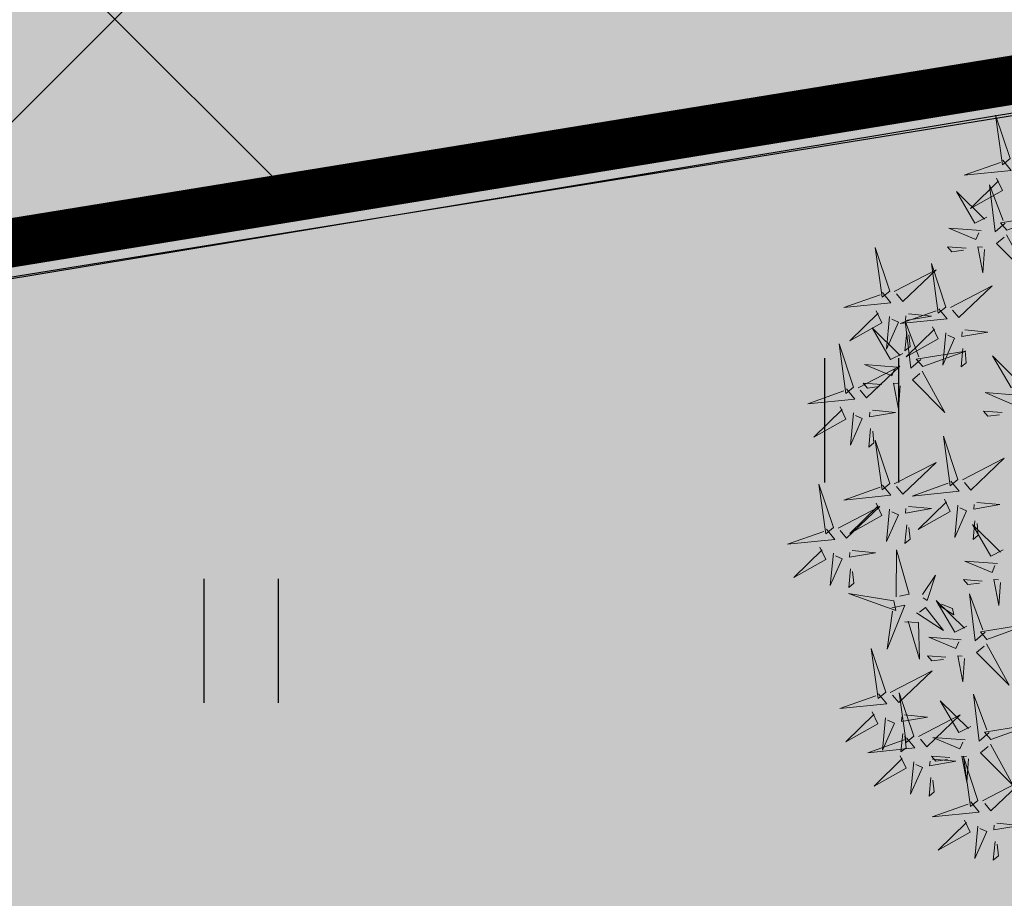
# Model space of a CAD drawing. Units: inches. Extents: x 552112 to 558800, y 6581552 to 6585330.
# Drawn here: x 552561 to 552567, y 6584550 to 6584556 of the extents above; entities that cross this region are included whole.
import ezdxf

# ---------------------------------------------------------------- set-up
doc = ezdxf.new("R2010")
doc.units = ezdxf.units.IN
doc.header["$MEASUREMENT"] = 0
doc.linetypes.add('CENTER', pattern=[50.8, 31.75, -6.35, 6.35, -6.35])
doc.linetypes.add('vana teeprojekt$0$CENTER', pattern=[2, 1.25, -0.25, 0.25, -0.25])
for name, color, linetype in [('+PUUD', 86, 'Continuous'), ('HALJASTUS', 92, 'Continuous'), ('OPT-hoonest_õigus', 7, 'Continuous'), ('OPT-kaitsehaljastus', 7, 'Continuous'), ('OPT-maapealne hoonestusala', 7, 'CENTER'), ('OPT-parkimine', 7, 'Continuous'), ('OPT-teekaitse', 24, 'Continuous'), ('Planeeritav haljastus', 7, 'Continuous')]:
    doc.layers.add(name, color=color, linetype=linetype)
doc.layers.add('OPT-halj-muru', color=61, linetype='Continuous', lineweight=25)

# ---------------------------------------------------------------- blocks, each defined once
blk = doc.blocks.new('HEIN')
at = {"color": 0, "linetype": 'Continuous'}
for p, q in [((-0.455, 0.761), (-0.455, -0.761)), ((0.455, 0.761), (0.455, -0.761))]:
    blk.add_line(p, q, dxfattribs=at)
blk = doc.blocks.new('dsfsdf')
at = {"layer": '+PUUD', "color": 78, "lineweight": 13}
for points in [[(545104.0468, 6584746.8981), (545103.9975, 6584747.0457), (545104.021, 6584746.8768), (545104.0468, 6584746.8981)], [(545104.0225, 6584746.8925), (545104.0509, 6584746.858), (545103.8907, 6584746.8418), (545104.0139, 6584746.8854)], [(545103.9682, 6584746.6994), (545103.9271, 6584746.6787), (545103.864, 6584746.7864), (545103.9598, 6584746.6921)], [(545104.0361, 6584746.6547), (545104.1827, 6584746.7071), (545104.0143, 6584746.6801), (545104.0361, 6584746.6547)], [(545103.6372, 6584746.4481), (545103.5879, 6584746.5957), (545103.6114, 6584746.4268), (545103.6372, 6584746.4481)], [(545103.8968, 6584746.5939), (545103.8338, 6584746.5986), (545103.8484, 6584746.5817), (545103.8884, 6584746.5866)], [(545103.653, 6584746.4466), (545103.7949, 6584746.5202), (545103.6814, 6584746.4121), (545103.6601, 6584746.438)], [(545103.8284, 6584746.3936), (545103.779, 6584746.5412), (545103.8025, 6584746.3723), (545103.8284, 6584746.3936)], [(545103.6129, 6584746.4425), (545103.6414, 6584746.4081), (545103.4811, 6584746.3918), (545103.6043, 6584746.4354)], [(545103.8041, 6584746.388), (545103.8325, 6584746.3535), (545103.6723, 6584746.3373), (545103.7954, 6584746.3809)], [(545103.5912, 6584746.3812), (545103.611, 6584746.3396), (545103.5021, 6584746.2787), (545103.5983, 6584746.3725)], [(545103.6368, 6584746.3609), (545103.6263, 6584746.2508), (545103.6668, 6584746.3421), (545103.644, 6584746.3523)], [(545103.7012, 6584746.3705), (545103.7799, 6584746.3629), (545103.6911, 6584746.3477), (545103.6926, 6584746.3634)], [(545103.6815, 6584746.2358), (545103.6404, 6584746.2151), (545103.5773, 6584746.3228), (545103.6731, 6584746.2285)], [(545103.7433, 6584746.2153), (545103.7094, 6584746.1862), (545103.6899, 6584746.346), (545103.7361, 6584746.2238)], [(545103.7823, 6584746.3266), (545103.8021, 6584746.285), (545103.6932, 6584746.2242), (545103.7894, 6584746.318)], [(545103.6952, 6584746.3076), (545103.6892, 6584746.2447), (545103.7064, 6584746.2589), (545103.7023, 6584746.299)], [(545103.828, 6584746.3063), (545103.8175, 6584746.1963), (545103.8579, 6584746.2876), (545103.8351, 6584746.2977)], [(545103.5144, 6584746.1209), (545103.465, 6584746.2685), (545103.4885, 6584746.0996), (545103.5144, 6584746.1209)], [(545103.8864, 6584746.2531), (545103.8804, 6584746.1902), (545103.8976, 6584746.2044), (545103.8935, 6584746.2445)], [(545103.7494, 6584746.1911), (545103.896, 6584746.2435), (545103.7276, 6584746.2165), (545103.7494, 6584746.1911)], [(545103.5301, 6584746.1193), (545103.672, 6584746.1929), (545103.5585, 6584746.0849), (545103.5372, 6584746.1107)], [(545103.6622, 6584746.1897), (545103.5519, 6584746.198), (545103.644, 6584746.1594), (545103.6537, 6584746.1824)], [(545103.7482, 6584746.1753), (545103.8247, 6584746.035), (545103.7143, 6584746.1462), (545103.7397, 6584746.168)], [(545103.49, 6584746.1153), (545103.5185, 6584746.0808), (545103.3582, 6584746.0646), (545103.4814, 6584746.1082)], [(545103.6101, 6584746.1302), (545103.5471, 6584746.135), (545103.5617, 6584746.118), (545103.6017, 6584746.123)], [(545103.6731, 6584746.1255), (545103.6671, 6584746.0468), (545103.6501, 6584746.1352), (545103.6659, 6584746.134)], [(545103.4683, 6584746.0539), (545103.4881, 6584746.0123), (545103.3792, 6584745.9514), (545103.4754, 6584746.0453)], [(545103.514, 6584746.0336), (545103.5035, 6584745.9235), (545103.5439, 6584746.0149), (545103.5211, 6584746.025)], [(545103.5784, 6584746.0433), (545103.657, 6584746.0356), (545103.5683, 6584746.0204), (545103.5698, 6584746.0362)], [(545103.5724, 6584745.9804), (545103.5663, 6584745.9175), (545103.5836, 6584745.9317), (545103.5795, 6584745.9717)], [(545103.8693, 6584745.8072), (545103.82, 6584745.9549), (545103.8435, 6584745.7859), (545103.8693, 6584745.8072)], [(545103.6372, 6584745.7936), (545103.5879, 6584745.9412), (545103.6114, 6584745.7723), (545103.6372, 6584745.7936)], [(545103.653, 6584745.7921), (545103.7949, 6584745.8656), (545103.6814, 6584745.7576), (545103.6601, 6584745.7835)], [(545103.8851, 6584745.8057), (545104.027, 6584745.8793), (545103.9135, 6584745.7712), (545103.8922, 6584745.7971)], [(545103.4461, 6584745.6436), (545103.3967, 6584745.7912), (545103.4203, 6584745.6223), (545103.4461, 6584745.6436)], [(545103.6129, 6584745.788), (545103.6414, 6584745.7535), (545103.4811, 6584745.7373), (545103.6043, 6584745.7809)], [(545103.845, 6584745.8017), (545103.8735, 6584745.7672), (545103.7132, 6584745.7509), (545103.8364, 6584745.7946)], [(545103.4618, 6584745.6421), (545103.6037, 6584745.7156), (545103.4903, 6584745.6076), (545103.4689, 6584745.6335)], [(545103.5912, 6584745.7267), (545103.611, 6584745.6851), (545103.5021, 6584745.6242), (545103.5983, 6584745.718)], [(545103.7012, 6584745.716), (545103.7799, 6584745.7084), (545103.6911, 6584745.6932), (545103.6926, 6584745.7089)], [(545103.8233, 6584745.7403), (545103.8431, 6584745.6987), (545103.7341, 6584745.6378), (545103.8304, 6584745.7317)], [(545103.8689, 6584745.72), (545103.8584, 6584745.6099), (545103.8989, 6584745.7012), (545103.8761, 6584745.7114)], [(545103.9333, 6584745.7296), (545104.012, 6584745.722), (545103.9232, 6584745.7068), (545103.9247, 6584745.7225)], [(545103.6368, 6584745.7064), (545103.6263, 6584745.5963), (545103.6668, 6584745.6876), (545103.644, 6584745.6977)], [(545103.6952, 6584745.6531), (545103.6892, 6584745.5902), (545103.7064, 6584745.6044), (545103.7023, 6584745.6445)], [(545104.0229, 6584745.5676), (545103.9817, 6584745.5469), (545103.9186, 6584745.6546), (545104.0144, 6584745.5603)], [(545103.9273, 6584745.6667), (545103.9213, 6584745.6038), (545103.9385, 6584745.618), (545103.9344, 6584745.6581)], [(545103.4218, 6584745.638), (545103.4502, 6584745.6035), (545103.29, 6584745.5873), (545103.4132, 6584745.6309)], [(545103.4, 6584745.5767), (545103.4199, 6584745.5351), (545103.3109, 6584745.4742), (545103.4072, 6584745.568)], [(545103.4457, 6584745.5564), (545103.4352, 6584745.4463), (545103.4757, 6584745.5376), (545103.4528, 6584745.5477)], [(545103.5101, 6584745.566), (545103.5887, 6584745.5584), (545103.5, 6584745.5432), (545103.5015, 6584745.5589)], [(545103.6595, 6584745.4084), (545103.6602, 6584745.5683), (545103.7033, 6584745.4176), (545103.6705, 6584745.4107)], [(545104.0035, 6584745.5215), (545103.8932, 6584745.5298), (545103.9854, 6584745.4912), (545103.995, 6584745.5143)], [(545103.5041, 6584745.5031), (545103.4981, 6584745.4402), (545103.5153, 6584745.4544), (545103.5112, 6584745.4945)], [(545103.7493, 6584745.4159), (545103.7925, 6584745.482), (545103.7649, 6584745.3963), (545103.7516, 6584745.405)], [(545103.9514, 6584745.4621), (545103.8884, 6584745.4668), (545103.903, 6584745.4499), (545103.943, 6584745.4548)], [(545104.0145, 6584745.4574), (545104.0085, 6584745.3786), (545103.9914, 6584745.467), (545104.0072, 6584745.4658)], [(545103.6509, 6584745.3952), (545103.4972, 6584745.4199), (545103.6578, 6584745.3624), (545103.6509, 6584745.3952)], [(545103.9618, 6584745.2881), (545103.9279, 6584745.2589), (545103.9084, 6584745.4188), (545103.9545, 6584745.2965)], [(545103.6446, 6584745.371), (545103.6883, 6584745.3802), (545103.6284, 6584745.2308), (545103.6469, 6584745.3601)], [(545103.9, 6584745.3085), (545103.8588, 6584745.2879), (545103.7957, 6584745.3956), (545103.8915, 6584745.3013)], [(545103.8023, 6584745.3814), (545103.8552, 6584745.3469), (545103.8506, 6584745.3687), (545103.8132, 6584745.3837)], [(545103.728, 6584745.3544), (545103.8207, 6584745.294), (545103.7585, 6584745.3722), (545103.7389, 6584745.3567)], [(545103.6889, 6584745.3233), (545103.7349, 6584745.3216), (545103.7383, 6584745.1968), (545103.6998, 6584745.3256)], [(545103.9679, 6584745.2638), (545104.1144, 6584745.3162), (545103.946, 6584745.2892), (545103.9679, 6584745.2638)], [(545103.8806, 6584745.2625), (545103.7704, 6584745.2707), (545103.8625, 6584745.2321), (545103.8722, 6584745.2552)], [(545103.9667, 6584745.2481), (545104.0431, 6584745.1077), (545103.9328, 6584745.219), (545103.9582, 6584745.2408)], [(545103.6236, 6584745.0845), (545103.5742, 6584745.2322), (545103.5978, 6584745.0632), (545103.6236, 6584745.0845)], [(545103.8286, 6584745.203), (545103.7656, 6584745.2077), (545103.7801, 6584745.1908), (545103.8201, 6584745.1957)], [(545103.8916, 6584745.1983), (545103.8856, 6584745.1195), (545103.8686, 6584745.2079), (545103.8843, 6584745.2068)], [(545103.6393, 6584745.083), (545103.7812, 6584745.1566), (545103.6678, 6584745.0485), (545103.6464, 6584745.0744)], [(545103.5993, 6584745.079), (545103.6277, 6584745.0445), (545103.4675, 6584745.0282), (545103.5906, 6584745.0719)], [(545103.7192, 6584744.9346), (545103.6698, 6584745.0822), (545103.6933, 6584744.9132), (545103.7192, 6584744.9346)], [(545103.9754, 6584744.9472), (545103.9415, 6584744.918), (545103.922, 6584745.0779), (545103.9682, 6584744.9556)], [(545103.9136, 6584744.9676), (545103.8725, 6584744.947), (545103.8094, 6584745.0547), (545103.9052, 6584744.9604)], [(545103.5775, 6584745.0176), (545103.5974, 6584744.976), (545103.4884, 6584744.9151), (545103.5846, 6584745.009)], [(545103.6232, 6584744.9973), (545103.6127, 6584744.8872), (545103.6531, 6584744.9785), (545103.6303, 6584744.9887)], [(545103.6876, 6584745.0069), (545103.7662, 6584744.9993), (545103.6775, 6584744.9841), (545103.679, 6584744.9998)], [(545103.7349, 6584744.933), (545103.8768, 6584745.0066), (545103.7633, 6584744.8985), (545103.742, 6584744.9244)], [(545103.6816, 6584744.944), (545103.6756, 6584744.8811), (545103.6928, 6584744.8953), (545103.6887, 6584744.9354)], [(545103.9815, 6584744.923), (545104.1281, 6584744.9753), (545103.9597, 6584744.9483), (545103.9815, 6584744.923)], [(545103.6948, 6584744.929), (545103.7233, 6584744.8945), (545103.563, 6584744.8782), (545103.6862, 6584744.9219)], [(545103.8943, 6584744.9216), (545103.784, 6584744.9298), (545103.8761, 6584744.8913), (545103.8858, 6584744.9143)], [(545103.9803, 6584744.9072), (545104.0567, 6584744.7668), (545103.9464, 6584744.8781), (545103.9718, 6584744.8999)], [(545103.6731, 6584744.8676), (545103.6929, 6584744.826), (545103.584, 6584744.7651), (545103.6802, 6584744.859)], [(545103.7188, 6584744.8473), (545103.7082, 6584744.7372), (545103.7487, 6584744.8285), (545103.7259, 6584744.8387)], [(545103.7832, 6584744.8569), (545103.8618, 6584744.8493), (545103.773, 6584744.8341), (545103.7745, 6584744.8498)], [(545103.8422, 6584744.8621), (545103.7792, 6584744.8668), (545103.7938, 6584744.8499), (545103.8337, 6584744.8548)], [(545103.9052, 6584744.8574), (545103.8992, 6584744.7786), (545103.8822, 6584744.867), (545103.898, 6584744.8659)], [(545103.9376, 6584744.7164), (545103.8882, 6584744.864), (545103.9118, 6584744.6951), (545103.9376, 6584744.7164)], [(545103.7771, 6584744.794), (545103.7711, 6584744.7311), (545103.7884, 6584744.7453), (545103.7843, 6584744.7854)], [(545103.9533, 6584744.7149), (545104.0952, 6584744.7884), (545103.9818, 6584744.6804), (545103.9604, 6584744.7062)], [(545103.9133, 6584744.7108), (545103.9417, 6584744.6763), (545103.7815, 6584744.6601), (545103.9047, 6584744.7037)], [(545103.8915, 6584744.6494), (545103.9114, 6584744.6078), (545103.8024, 6584744.547), (545103.8987, 6584744.6408)], [(545103.9372, 6584744.6291), (545103.9267, 6584744.5191), (545103.9672, 6584744.6104), (545103.9443, 6584744.6205)], [(545104.0016, 6584744.6388), (545104.0802, 6584744.6312), (545103.9915, 6584744.6159), (545103.993, 6584744.6317)], [(545103.9956, 6584744.5759), (545103.9896, 6584744.513), (545104.0068, 6584744.5272), (545104.0027, 6584744.5672)]]:
    blk.add_lwpolyline(points, dxfattribs=at)
at = {"layer": '+PUUD', "lineweight": 13}
for points in [[(545104.0008, 6584746.8312), (545104.0206, 6584746.7896), (545103.9116, 6584746.7287), (545104.0079, 6584746.8225)], [(545104.0301, 6584746.6789), (545103.9962, 6584746.6498), (545103.9767, 6584746.8096), (545104.0228, 6584746.6874)], [(545103.9489, 6584746.6533), (545103.8386, 6584746.6616), (545103.9307, 6584746.623), (545103.9404, 6584746.646)], [(545104.0349, 6584746.6389), (545104.1114, 6584746.4986), (545104.001, 6584746.6098), (545104.0265, 6584746.6317)], [(545103.9598, 6584746.5891), (545103.9538, 6584746.5104), (545103.9368, 6584746.5988), (545103.9526, 6584746.5976)], [(545103.8441, 6584746.3921), (545103.986, 6584746.4656), (545103.8726, 6584746.3576), (545103.8512, 6584746.3834)], [(545103.8924, 6584746.316), (545103.971, 6584746.3084), (545103.8823, 6584746.2931), (545103.8838, 6584746.3089)], [(545104.0911, 6584746.1403), (545104.0499, 6584746.1197), (545103.9869, 6584746.2273), (545104.0826, 6584746.133)], [(545104.0718, 6584746.0943), (545103.9615, 6584746.1025), (545104.0536, 6584746.0639), (545104.0633, 6584746.087)], [(545104.0197, 6584746.0348), (545103.9567, 6584746.0395), (545103.9713, 6584746.0226), (545104.0112, 6584746.0275)]]:
    blk.add_lwpolyline(points, dxfattribs=at)

msp = doc.modelspace()

# ---------------------------------------------------------------- hatches: boundary and pattern name
at = {"layer": 'OPT-halj-muru', "true_color": 0xd7ebd2}
h = msp.add_hatch(color=254, dxfattribs=at)
h.dxf.hatch_style = 1
h.paths.add_polyline_path([(552642.2749, 6584557.6419), (552544.5813, 6584541.7532), (552531.9355, 6584610.3024), (552536.8362, 6584611.2322), (552547.1635, 6584552.044), (552636.3776, 6584566.8195), (552638.3602, 6584567.1126), (552628.2086, 6584626.8317), (552628.4741, 6584626.9355), (552630.8721, 6584627.3488)])
at = {"layer": 'OPT-kaitsehaljastus'}
h = msp.add_hatch(dxfattribs=at)
h.set_pattern_fill('HONEY', color=3, scale=20)
h.set_pattern_definition([(0, (10.8301, 1.6557), (3.75, 2.16506350946), [2.5, -5]), (120, (10.8301, 1.6557), (-3.75, 2.16506350946), [2.5, -5]), (60, (10.8301, 1.6557), (8e-16, 4.3301270189), [-5, 2.5])])
h.paths.add_polyline_path([(552855.7232, 6584598.4259), (552815.371, 6584595.8639), (552801.0827, 6584685.7945), (552791.4282, 6584684.2203), (552805.8138, 6584594.5045), (552734.2786, 6584582.2217), (552542.7443, 6584551.4052), (552544.5813, 6584541.7533), (552654.2421, 6584560.0835), (552736.4114, 6584573.3266), (552817.4912, 6584586.5123), (552856.042, 6584589.0766)])
at = {"layer": 'OPT-maapealne hoonestusala', "true_color": 0x991b1e}
h = msp.add_hatch(dxfattribs=at)
h.set_pattern_fill('ANSI37', color=244, scale=40)
h.set_pattern_definition([(45, (-332.7526, -178.073), (-3.535533906, 3.535533906), []), (135, (-332.7526, -178.073), (-3.535533906, -3.535533906), [])])
h.paths.add_polyline_path([(552636.7264, 6584566.8578), (552627.7439, 6584621.7361), (552537.7101, 6584606.2237), (552547.3653, 6584552.3375)])
at = {"layer": 'OPT-parkimine', "true_color": 0x939598}
h = msp.add_hatch(color=252, dxfattribs=at)
h.dxf.hatch_style = 1
h.paths.add_polyline_path([(552630.8715, 6584627.3529), (552531.8956, 6584610.2955), (552540.0087, 6584565.8681), (552544.5813, 6584541.7532), (552642.3032, 6584557.6427)])
at = {"layer": 'OPT-teekaitse'}
h = msp.add_hatch(dxfattribs=at)
h.set_pattern_fill('ANSI31', color=35, scale=30)
edge = h.paths.add_edge_path()
edge.add_line((552515.0678, 6584677.2576), (552517.5141, 6584662.1909))
edge.add_line((552517.5141, 6584662.1909), (552511.6904, 6584660.9311))
edge.add_arc((552512.448, 6584659.0004), 2.0741, 111.42497, 261.06929)
edge.add_line((552512.126, 6584656.9515), (552518.1585, 6584658.2224))
edge.add_line((552518.1585, 6584658.2224), (552519.4968, 6584650.3676))
edge.add_line((552519.4968, 6584650.3676), (552494.5417, 6584646.3577))
edge.add_line((552494.5417, 6584646.3577), (552495.2818, 6584641.6824))
edge.add_line((552495.2818, 6584641.6824), (552520.252, 6584645.935))
edge.add_line((552520.252, 6584645.935), (552524.0143, 6584623.8529))
edge.add_line((552524.0143, 6584623.8529), (552532.5843, 6584574.0785))
edge.add_line((552532.5843, 6584574.0785), (552537.3699, 6584556.8599))
edge.add_line((552537.3699, 6584556.8599), (552544.6658, 6584530.8599))
edge.add_line((552544.6658, 6584530.8599), (552549.3166, 6584532.0918))
edge.add_line((552549.3166, 6584532.0918), (552542.2827, 6584557.6185))
edge.add_line((552542.2827, 6584557.6185), (552537.5621, 6584574.9474))
edge.add_line((552537.5621, 6584574.9474), (552530.7564, 6584615.634))
edge.add_line((552530.7564, 6584615.634), (552524.3992, 6584650.2902))
edge.add_line((552524.3992, 6584650.2902), (552519.6737, 6584678.4909))
edge.add_line((552519.6737, 6584678.4909), (552520.3299, 6584678.6801))
edge.add_line((552520.3299, 6584678.6801), (552518.9267, 6584690.6577))
edge.add_line((552518.9267, 6584690.6577), (552516.8085, 6584703.1309))
edge.add_line((552516.8085, 6584703.1309), (552514.9739, 6584714.7838))
edge.add_line((552514.9739, 6584714.7838), (552516.6655, 6584719.3541))
edge.add_line((552516.6655, 6584719.3541), (552517.7619, 6584719.061))
edge.add_line((552517.7619, 6584719.061), (552520.0192, 6584724.2567))
edge.add_line((552520.0192, 6584724.2567), (552516.3424, 6584726.1344))
edge.add_line((552516.3424, 6584726.1344), (552518.4158, 6584731.7037))
edge.add_line((552518.4158, 6584731.7037), (552550.6969, 6584764.7448))
edge.add_line((552550.6969, 6584764.7448), (552573.2774, 6584789.4077))
edge.add_line((552573.2774, 6584789.4077), (552593.8479, 6584811.3908))
edge.add_line((552593.8479, 6584811.3908), (552600.424, 6584819.6341))
edge.add_line((552600.424, 6584819.6341), (552605.8106, 6584824.8365))
edge.add_line((552605.8106, 6584824.8365), (552614.9596, 6584834.3731))
edge.add_line((552614.9596, 6584834.3731), (552644.4596, 6584867.2478))
edge.add_line((552644.4596, 6584867.2478), (552657.5333, 6584881.8458))
edge.add_line((552657.5333, 6584881.8458), (552673.0423, 6584898.2164))
edge.add_line((552673.0423, 6584898.2164), (552676.2982, 6584901.3197))
edge.add_line((552676.2982, 6584901.3197), (552693.7208, 6584913.8353))
edge.add_line((552693.7208, 6584913.8353), (552717.968, 6584884.7671))
edge.add_line((552717.968, 6584884.7671), (552747.1851, 6584857.0365))
edge.add_line((552747.1851, 6584857.0365), (552771.1373, 6584839.8629))
edge.add_line((552771.1373, 6584839.8629), (552780.2656, 6584833.2922))
edge.add_line((552780.2656, 6584833.2922), (552788.8111, 6584829.0593))
edge.add_line((552788.8111, 6584829.0593), (552801.888, 6584822.757))
edge.add_line((552801.888, 6584822.757), (552817.2643, 6584815.5135))
edge.add_line((552817.2643, 6584815.5135), (552827.9606, 6584812.2243))
edge.add_line((552827.9606, 6584812.2243), (552868.0972, 6584803.4532))
edge.add_line((552868.0972, 6584803.4532), (552907.7887, 6584794.8306))
edge.add_line((552907.7887, 6584794.8306), (552933.2549, 6584789.6123))
edge.add_line((552933.2549, 6584789.6123), (552947.4824, 6584786.6936))
edge.add_line((552947.4824, 6584786.6936), (552961.0215, 6584783.5935))
edge.add_line((552961.0215, 6584783.5935), (552975.4899, 6584780.2807))
edge.add_line((552975.4899, 6584780.2807), (553005.5118, 6584774.0256))
edge.add_line((553005.5118, 6584774.0256), (553022.0124, 6584779.2952))
edge.add_line((553022.0124, 6584779.2952), (553018.866, 6584739.814))
edge.add_line((553018.866, 6584739.814), (553021.5359, 6584728.2853))
edge.add_line((553021.5359, 6584728.2853), (553027.3424, 6584700.3852))
edge.add_line((553027.3424, 6584700.3852), (553029.6763, 6584684.5617))
edge.add_line((553029.6763, 6584684.5617), (553035.5227, 6584649.6054))
edge.add_line((553035.5227, 6584649.6054), (553040.8257, 6584625.7467))
edge.add_line((553040.8257, 6584625.7467), (553045.4759, 6584627.3003))
edge.add_line((553045.4759, 6584627.3003), (553039.9912, 6584653.4771))
edge.add_line((553039.9912, 6584653.4771), (553028.0676, 6584722.0535))
edge.add_line((553028.0676, 6584722.0535), (553023.9419, 6584740.1187))
edge.add_line((553023.9419, 6584740.1187), (553027.0355, 6584782.2609))
edge.add_line((553027.0355, 6584782.2609), (553024.7938, 6584786.4984))
edge.add_line((553024.7938, 6584786.4984), (553005.7111, 6584779.4428))
edge.add_line((553005.7111, 6584779.4428), (552976.5781, 6584785.3758))
edge.add_line((552976.5781, 6584785.3758), (552947.2022, 6584791.5613))
edge.add_line((552947.2022, 6584791.5613), (552907.5399, 6584799.7925))
edge.add_line((552907.5399, 6584799.7925), (552869.0116, 6584808.1014))
edge.add_line((552869.0116, 6584808.1014), (552829.9956, 6584817.2294))
edge.add_line((552829.9956, 6584817.2294), (552819.2943, 6584820.5111))
edge.add_line((552819.2943, 6584820.5111), (552782.946, 6584837.4282))
edge.add_line((552782.946, 6584837.4282), (552750.5415, 6584860.6875))
edge.add_line((552750.5415, 6584860.6875), (552721.6783, 6584888.1634))
edge.add_line((552721.6783, 6584888.1634), (552694.3886, 6584920.895))
edge.add_line((552694.3886, 6584920.895), (552681.7911, 6584936.8084))
edge.add_line((552681.7911, 6584936.8084), (552678.3119, 6584933.3254))
edge.add_line((552678.3119, 6584933.3254), (552682.4297, 6584927.8207))
edge.add_line((552682.4297, 6584927.8207), (552690.4776, 6584917.7835))
edge.add_line((552690.4776, 6584917.7835), (552672.5995, 6584904.7485))
edge.add_line((552672.5995, 6584904.7485), (552670.3416, 6584901.7858))
edge.add_line((552670.3416, 6584901.7858), (552667.3883, 6584898.8111))
edge.add_line((552667.3883, 6584898.8111), (552650.5679, 6584880.7822))
edge.add_line((552650.5679, 6584880.7822), (552611.9193, 6584838.1619))
edge.add_line((552611.9193, 6584838.1619), (552603.9054, 6584829.0901))
edge.add_line((552603.9054, 6584829.0901), (552598.073, 6584823.6738))
edge.add_line((552598.073, 6584823.6738), (552579.966, 6584838.9919))
edge.add_line((552579.966, 6584838.9919), (552576.0276, 6584835.1999))
edge.add_line((552576.0276, 6584835.1999), (552594.6956, 6584820.2252))
edge.add_line((552594.6956, 6584820.2252), (552591.3404, 6584816.3046))
edge.add_line((552591.3404, 6584816.3046), (552572.5596, 6584832.805))
edge.add_line((552572.5596, 6584832.805), (552569.3492, 6584828.97))
edge.add_line((552569.3492, 6584828.97), (552587.9789, 6584812.5642))
edge.add_line((552587.9789, 6584812.5642), (552567.871, 6584790.7171))
edge.add_line((552567.871, 6584790.7171), (552555.6473, 6584777.3234))
edge.add_line((552555.6473, 6584777.3234), (552552.5375, 6584780.1362))
edge.add_arc((552551.4094, 6584778.4598), 2.0206, 56.06152, 219.67916)
edge.add_line((552549.8543, 6584777.1697), (552552.9508, 6584774.3688))
edge.add_line((552552.9508, 6584774.3688), (552547.0578, 6584767.9118))
edge.add_line((552547.0578, 6584767.9118), (552511.0338, 6584730.8406))
edge.add_line((552511.0338, 6584730.8406), (552509.8388, 6584728.1525))
edge.add_line((552509.8388, 6584728.1525), (552496.6359, 6584736.9816))
edge.add_line((552496.6359, 6584736.9816), (552485.6351, 6584745.5497))
edge.add_line((552485.6351, 6584745.5497), (552482.8716, 6584741.8906))
edge.add_line((552482.8716, 6584741.8906), (552494.0605, 6584732.9028))
edge.add_line((552494.0605, 6584732.9028), (552507.0747, 6584723.9527))
edge.add_line((552507.0747, 6584723.9527), (552509.7113, 6584723.6345))
edge.add_line((552509.7113, 6584723.6345), (552510.9217, 6584724.0379))
edge.add_line((552510.9217, 6584724.0379), (552509.2655, 6584717.2067))
edge.add_line((552509.2655, 6584717.2067), (552482.3645, 6584716.1906))
edge.add_line((552482.3645, 6584716.1906), (552483.0567, 6584711.5069))
edge.add_line((552483.0567, 6584711.5069), (552508.9591, 6584712.9036))
edge.add_line((552508.9591, 6584712.9036), (552509.4718, 6584708.8993))
edge.add_line((552509.4718, 6584708.8993), (552514.7195, 6584679.2272))
edge.add_line((552514.7195, 6584679.2272), (552501.2652, 6584677.0303))
edge.add_line((552501.2652, 6584677.0303), (552501.6952, 6584674.9466))
edge.add_line((552501.6952, 6584674.9466), (552509.2657, 6584676.2124))
edge.add_line((552509.2657, 6584676.2124), (552515.0678, 6584677.2576))

# ---------------------------------------------------------------- linework, layer by layer
at = {"layer": 'OPT-halj-muru', "color": 0}
msp.add_lwpolyline([(552642.2749, 6584557.6419), (552544.5813, 6584541.7532), (552531.9355, 6584610.3024), (552536.8362, 6584611.2322), (552547.1635, 6584552.044), (552636.3776, 6584566.8195), (552638.3602, 6584567.1126), (552628.2086, 6584626.8317), (552628.2086, 6584626.8317), (552628.2086, 6584626.8317), (552628.4741, 6584626.9355), (552630.8721, 6584627.3488)], close=True, dxfattribs=at)
at = {"layer": 'OPT-hoonest_õigus', "color": 0, "linetype": 'vana teeprojekt$0$CENTER', "ltscale": 3, "const_width": 0.3}
msp.add_lwpolyline([(552636.7264, 6584566.8578), (552636.7264, 6584566.8578), (552636.7264, 6584566.8578), (552627.7439, 6584621.7361), (552537.7101, 6584606.2237), (552537.7101, 6584606.2237), (552537.7101, 6584606.2237), (552547.3653, 6584552.3375), (552547.3653, 6584552.3375), (552547.3653, 6584552.3375), (552547.3653, 6584552.3375), (552547.3653, 6584552.3375), (552547.3653, 6584552.3375)], close=True, dxfattribs=at)
at = {"layer": 'OPT-kaitsehaljastus', "color": 3}
msp.add_lwpolyline([(552855.7232, 6584598.4259), (552815.371, 6584595.8639), (552801.0827, 6584685.7945), (552791.4282, 6584684.2203), (552805.8138, 6584594.5045), (552734.2786, 6584582.2217), (552542.7443, 6584551.4052), (552544.5813, 6584541.7533), (552654.2421, 6584560.0835), (552736.4114, 6584573.3266), (552817.4912, 6584586.5123), (552856.042, 6584589.0766), (552855.7232, 6584598.4259)], dxfattribs=at)

# ---------------------------------------------------------------- block references
at = {"layer": 'HALJASTUS', "xscale": 0.5, "yscale": 0.5, "zscale": 0.45}
for p in [(552565.6922, 6584553.3801), (552561.8877, 6584552.0287)]:
    msp.add_blockref('HEIN', p, dxfattribs=at)
at = {"layer": 'Planeeritav haljastus', "lineweight": 9, "xscale": 1.80276445531556, "yscale": 1.80276445531556, "zscale": 1.80276445531556}
msp.add_blockref('dsfsdf', (-430127.5963, -5286192.6707), dxfattribs=at)

doc.saveas('drawing.dxf')
